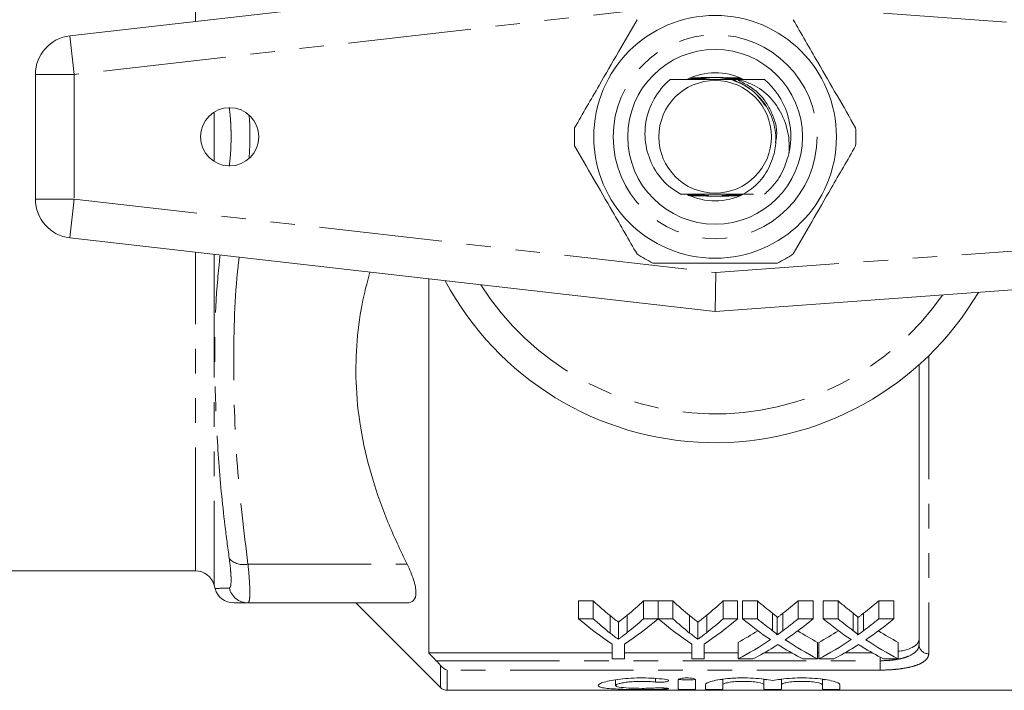
# Model space of a CAD drawing. Units: millimetres. Extents: x 137 to 270, y 82 to 275.
# Drawn here: x 167 to 218, y 82 to 117 of the extents above; entities that cross this region are included whole.
import ezdxf

# ---------------------------------------------------------------- set-up
doc = ezdxf.new("R2010")
doc.units = ezdxf.units.MM
doc.linetypes.add('PHANTOM', pattern=[12.7, 6.35, -1.27, 1.27, -1.27, 1.27, -1.27])

msp = doc.modelspace()

# ---------------------------------------------------------------- linework, layer by layer
at = {"color": 8, "linetype": 'PHANTOM', "lineweight": 0}
for p, q in [((176.467, 116.631), (176.467, 133.04)), ((203.276, 117.682), (170.234, 113.906)), ((256.234, 113.83), (203.276, 117.682)), ((170.007, 115.893), (170.234, 113.906)), ((168.234, 113.906), (170.234, 113.906)), ((170.234, 113.906), (170.234, 107.474)), ((177.433, 111.958), (177.433, 109.422)), ((203.276, 103.698), (256.234, 107.55)), ((168.234, 107.474), (170.234, 107.474)), ((170.007, 105.487), (170.234, 107.474)), ((170.234, 107.474), (203.276, 103.698)), ((176.467, 88.34), (176.467, 104.749)), ((177.433, 104.639), (177.433, 87.599)), ((214.234, 99.418), (214.234, 84.07)), ((179.177, 88.69), (187.368, 88.69)), ((197.827, 85.139), (197.827, 86.036)), ((198.71, 85.164), (198.71, 86.062)), ((201.923, 85.139), (201.923, 86.036)), ((202.806, 85.164), (202.806, 86.062)), ((206.196, 85.258), (206.196, 86.159)), ((206.724, 85.257), (206.724, 86.159)), ((210.35, 85.258), (210.35, 86.159)), ((210.878, 85.257), (210.878, 86.159)), ((188.872, 83.713), (211.734, 83.713)), ((211.734, 83.713), (211.734, 83.894)), ((211.734, 83.231), (211.734, 83.713)), ((189.088, 82.336), (189.088, 83.47)), ((189.441, 83.231), (189.441, 82.19)), ((211.734, 83.231), (189.441, 83.231)), ((200.163, 82.799), (200.163, 82.615)), ((200.632, 82.309), (200.632, 82.249))]:
    msp.add_line(p, q, dxfattribs=at)
at = {"color": 7, "linetype": 'Continuous', "lineweight": 15}
for p, q in [((170.007, 115.893), (203.234, 119.69)), ((168.234, 107.474), (168.234, 113.906)), ((201.922, 113.651), (202.131, 113.652)), ((202.141, 113.656), (201.931, 113.656)), ((201.951, 113.666), (202.171, 113.667)), ((202.181, 113.67), (201.959, 113.67)), ((201.979, 113.681), (202.213, 113.681)), ((202.223, 113.685), (201.988, 113.685)), ((202.008, 113.695), (202.257, 113.696)), ((202.268, 113.699), (202.016, 113.7)), ((202.036, 113.71), (202.303, 113.71)), ((202.314, 113.714), (202.045, 113.714)), ((202.064, 113.724), (202.352, 113.725)), ((202.364, 113.729), (202.073, 113.729)), ((203.642, 113.74), (202.5, 113.74)), ((204.51, 113.731), (204.1, 113.73)), ((204.113, 113.726), (204.525, 113.726)), ((204.539, 113.716), (204.15, 113.715)), ((204.162, 113.712), (204.547, 113.711)), ((204.561, 113.702), (204.197, 113.701)), ((204.208, 113.697), (204.568, 113.697)), ((204.582, 113.687), (204.241, 113.686)), ((204.252, 113.683), (204.589, 113.682)), ((204.603, 113.673), (204.283, 113.672)), ((204.293, 113.668), (204.61, 113.668)), ((204.625, 113.658), (204.324, 113.657)), ((204.334, 113.654), (204.632, 113.653)), ((204.438, 113.643), (204.363, 113.643)), ((205.774, 113.65), (205.773, 113.651)), ((201.795, 107.729), (202.125, 107.73)), ((202.155, 107.719), (201.83, 107.72)), ((202.284, 107.675), (201.832, 107.676)), ((201.848, 107.715), (202.165, 107.716)), ((202.196, 107.705), (201.884, 107.705)), ((201.902, 107.7), (202.206, 107.701)), ((202.239, 107.69), (201.938, 107.69)), ((201.956, 107.686), (202.25, 107.686)), ((201.974, 107.64), (202.064, 107.64)), ((202.009, 107.671), (202.295, 107.672)), ((202.331, 107.661), (202.046, 107.661)), ((202.063, 107.657), (202.343, 107.657)), ((202.782, 107.64), (203.944, 107.64)), ((204.13, 107.659), (204.464, 107.658)), ((204.472, 107.663), (204.142, 107.662)), ((204.178, 107.673), (204.489, 107.673)), ((204.497, 107.678), (204.189, 107.677)), ((204.224, 107.688), (204.513, 107.688)), ((204.521, 107.692), (204.234, 107.691)), ((204.267, 107.703), (204.538, 107.702)), ((204.546, 107.707), (204.277, 107.706)), ((204.308, 107.717), (204.562, 107.717)), ((204.57, 107.721), (204.318, 107.721)), ((204.685, 107.736), (204.357, 107.735)), ((203.234, 101.69), (170.007, 105.487)), ((256.379, 105.555), (203.234, 101.69)), ((203.276, 103.698), (203.234, 101.69)), ((188.484, 103.376), (188.484, 84.118)), ((213.734, 84.537), (213.734, 98.951)), ((165.734, 88.34), (176.467, 88.34)), ((177.433, 87.599), (177.481, 87.421)), ((196.203, 86.796), (196.954, 86.796)), ((196.203, 85.872), (196.203, 86.796)), ((196.954, 85.872), (196.954, 86.796)), ((199.548, 86.796), (200.299, 86.796)), ((199.548, 85.872), (199.548, 86.796)), ((200.299, 85.872), (200.299, 86.796)), ((200.309, 86.796), (201.05, 86.796)), ((200.309, 85.872), (200.309, 86.796)), ((201.05, 85.872), (201.05, 86.796)), ((203.644, 86.796), (204.395, 86.796)), ((203.644, 85.872), (203.644, 86.796)), ((204.395, 85.872), (204.395, 86.796)), ((204.647, 86.796), (205.411, 86.796)), ((204.647, 85.872), (204.647, 86.796)), ((205.411, 85.872), (205.411, 86.796)), ((207.506, 86.796), (208.281, 86.796)), ((207.506, 85.872), (207.506, 86.796)), ((208.281, 85.872), (208.281, 86.796)), ((208.801, 86.796), (209.565, 86.796)), ((208.801, 85.872), (208.801, 86.796)), ((209.565, 85.872), (209.565, 86.796)), ((211.66, 86.796), (212.435, 86.796)), ((211.66, 85.872), (211.66, 86.796)), ((212.435, 85.872), (212.435, 86.796)), ((179.177, 86.69), (187.368, 86.69)), ((184.734, 86.69), (189.088, 82.336)), ((196.954, 85.872), (196.203, 85.872)), ((198.252, 84.815), (198.252, 85.701)), ((200.299, 85.872), (199.548, 85.872)), ((201.05, 85.872), (200.309, 85.872)), ((202.348, 84.815), (202.348, 85.701)), ((204.395, 85.872), (203.644, 85.872)), ((205.411, 85.872), (204.647, 85.872)), ((206.43, 85.043), (206.43, 85.937)), ((208.281, 85.872), (207.506, 85.872)), ((209.565, 85.872), (208.801, 85.872)), ((210.584, 85.043), (210.584, 85.937)), ((212.435, 85.872), (211.66, 85.872)), ((197.934, 84.567), (197.934, 83.807)), ((198.568, 83.807), (198.568, 84.567)), ((202.03, 84.567), (202.03, 83.807)), ((202.665, 83.807), (202.665, 84.567)), ((204.416, 83.807), (204.416, 84.658)), ((208.512, 83.807), (208.512, 84.658)), ((208.57, 83.807), (208.57, 84.658)), ((212.666, 83.807), (212.666, 84.658)), ((188.484, 84.118), (197.934, 84.118)), ((197.934, 83.807), (198.568, 83.807)), ((198.568, 84.118), (202.03, 84.118)), ((202.03, 83.807), (202.665, 83.807)), ((202.665, 84.118), (204.416, 84.118)), ((204.416, 83.807), (205.19, 83.807)), ((205.761, 84.118), (207.175, 84.118)), ((207.747, 83.807), (208.512, 83.807)), ((208.512, 84.118), (208.57, 84.118)), ((208.57, 83.807), (209.344, 83.807)), ((209.915, 84.118), (211.329, 84.118)), ((211.901, 83.807), (212.666, 83.807)), ((198.11, 82.729), (198.11, 82.438)), ((201.332, 82.736), (201.332, 82.257)), ((202.232, 82.257), (202.232, 82.736)), ((203.632, 82.758), (203.632, 82.478)), ((205.745, 82.762), (205.745, 82.478)), ((206.645, 82.758), (206.645, 82.478)), ((208.758, 82.762), (208.758, 82.478)), ((189.441, 82.19), (224.584, 82.19)), ((202.732, 82.478), (202.732, 82.257)), ((203.632, 82.257), (203.632, 82.478)), ((205.745, 82.478), (205.745, 82.257)), ((206.645, 82.257), (206.645, 82.478)), ((208.758, 82.478), (208.758, 82.257)), ((209.658, 82.257), (209.658, 82.478))]:
    msp.add_line(p, q, dxfattribs=at)
for centre, radius in [((203.234, 110.69), 6.25), ((203.234, 110.69), 4.5), ((203.234, 110.69), 2.9), ((178.234, 110.69), 1.5)]:
    msp.add_circle(centre, radius, dxfattribs=at)
at = {"color": 8, "linetype": 'PHANTOM', "lineweight": 0}
msp.add_circle((203.234, 110.69), 5.25, dxfattribs=at)
at = {"color": 7, "linetype": 'Continuous', "lineweight": 15}
for centre, radius, start, end in [((170.234, 113.906), 2, 96.5198, 180), ((203.234, 110.69), 3.3, 90, 116.2483), ((203.234, 110.69), 3.3, 64.86, 90), ((203.234, 110.69), 3.9, 346.8995, 49.3676), ((203.234, 110.69), 7.25, 176.2916, 183.7084), ((203.234, 110.69), 7.25, 356.2916, 3.7084), ((203.234, 110.69), 3.3, 244.0845, 296.2483), ((170.234, 107.474), 2, 180, 263.4802), ((203.234, 110.69), 7.25, 236.2916, 243.7084), ((203.234, 110.69), 7.25, 296.2916, 303.7084), ((203.234, 110.69), 15.75, 208.0725, 329.4148), ((176.467, 87.34), 1, 15, 90), ((178.444, 87.69), 1, 195.3754, 270), ((189.441, 82.69), 0.5, 225, 270)]:
    msp.add_arc(centre, radius, start, end, dxfattribs=at)
at = {"color": 8, "linetype": 'PHANTOM', "lineweight": 0}
for centre, radius, start, end in [((203.234, 110.69), 14.268, 212.2886, 325.1732), ((178.935, 89.654), 0.994, 223.1869, 284.0686), ((179.179, 87.684), 0.994, 193.1177, 269.856), ((214.218, 84.554), 0.484, 182.0196, 271.8864)]:
    msp.add_arc(centre, radius, start, end, dxfattribs=at)
at = {"color": 7, "linetype": 'Continuous', "lineweight": 15}
for centre, major_axis, ratio, start_param, end_param in [((205.906, 110.69), (0, 27.75), 0.634338, 2.60809, 2.664745), ((190.614, 110.69), (0, 27.75), 0.633084, 3.620525, 3.675095), ((210.002, 110.69), (0, 27.75), 0.634338, 2.60809, 2.664745), ((194.71, 110.69), (0, 27.75), 0.633084, 3.620525, 3.675095), ((215.136, 110.69), (0, 27.75), 0.689082, 2.60809, 2.655142), ((197.823, 110.69), (0, 27.75), 0.686166, 3.628007, 3.675095), ((219.29, 110.69), (0, 27.75), 0.689082, 2.60809, 2.655142), ((201.977, 110.69), (0, 27.75), 0.686166, 3.628007, 3.675095), ((205.621, 110.69), (0, 28.55), 0.667362, 2.624561, 2.726294), ((205.906, 110.69), (0, 28.55), 0.634338, 2.624561, 2.679168), ((190.881, 110.69), (0, 28.55), 0.667362, 3.556891, 3.658624), ((190.614, 110.69), (0, 28.55), 0.633084, 3.606029, 3.658624), ((209.673, 110.69), (0, 28.55), 0.663506, 2.624561, 2.726294), ((210.002, 110.69), (0, 28.55), 0.634338, 2.624561, 2.679168), ((194.977, 110.69), (0, 28.55), 0.667362, 3.556891, 3.658624), ((194.71, 110.69), (0, 28.55), 0.633084, 3.606029, 3.658624), ((214.371, 110.69), (0, 28.55), 0.689072, 2.624561, 2.706503), ((215.136, 110.69), (0, 28.55), 0.689082, 2.624561, 2.669903), ((197.823, 110.69), (0, 28.55), 0.686166, 3.613247, 3.658624), ((198.591, 110.69), (0, 28.55), 0.68669, 3.576404, 3.658624), ((218.525, 110.69), (0, 28.55), 0.689072, 2.624561, 2.706503), ((219.29, 110.69), (0, 28.55), 0.689082, 2.624561, 2.669903), ((201.977, 110.69), (0, 28.55), 0.686166, 3.613247, 3.658624), ((202.745, 110.69), (0, 28.55), 0.68669, 3.576404, 3.658624), ((197.813, 110.69), (0, 27.75), 0.686895, 3.495313, 3.552963), ((215.135, 110.69), (0, 27.75), 0.688947, 2.7304, 2.787873), ((201.967, 110.69), (0, 27.75), 0.686895, 3.495313, 3.552963), ((219.288, 110.69), (0, 27.75), 0.688947, 2.7304, 2.787873), ((197.813, 110.69), (0, 28.55), 0.686895, 3.484985, 3.576682), ((215.135, 110.69), (0, 28.55), 0.688947, 2.706781, 2.7982), ((201.967, 110.69), (0, 28.55), 0.686895, 3.484985, 3.576682), ((219.288, 110.69), (0, 28.55), 0.688947, 2.706781, 2.7982), ((198.583, 110.69), (0, 28.55), 0.687427, 3.484985, 3.543232), ((214.368, 110.69), (0, 28.55), 0.688776, 2.738375, 2.7982), ((202.737, 110.69), (0, 28.55), 0.687427, 3.484985, 3.543232), ((218.521, 110.69), (0, 28.55), 0.688776, 2.738375, 2.7982)]:
    msp.add_ellipse(centre, major_axis=major_axis, ratio=ratio, start_param=start_param, end_param=end_param, dxfattribs=at)
for points, knots in [([(199.211, 116.721), (198.894, 116.171), (198.251, 115.059), (197.377, 113.545), (196.623, 112.239), (196.208, 111.52), (196, 111.159)], [0, 0, 0, 0, 0.2997735, 0.6065688, 0.8023383, 1, 1, 1, 1]), ([(210.469, 111.159), (210.152, 111.709), (209.51, 112.821), (208.636, 114.335), (207.881, 115.641), (207.466, 116.36), (207.258, 116.721)], [0, 0, 0, 0, 0.299773, 0.606569, 0.802338, 1, 1, 1, 1]), ([(200.929, 113.648), (200.922, 113.642), (200.593, 113.36), (200.036, 112.686), (199.604, 111.485), (199.606, 110.228), (200.02, 109.066), (200.693, 108.213), (201.249, 107.866), (201.46, 107.735)], [0, 0, 0, 0, 0.004368, 0.186637, 0.369112, 0.544063, 0.7184, 0.892912, 1, 1, 1, 1]), ([(200.929, 113.648), (200.962, 113.648), (201.102, 113.649), (201.244, 113.649), (201.352, 113.65)], [0, 0, 0, 0, 0.2332227, 1, 1, 1, 1]), ([(200.929, 113.648), (201.144, 113.647), (201.577, 113.645), (202.373, 113.641), (203.263, 113.64), (203.876, 113.641), (204.138, 113.642)], [0, 0, 0, 0, 0.221131, 0.445269, 0.762884, 1, 1, 1, 1]), ([(202.131, 113.652), (202.189, 113.652), (202.307, 113.652), (202.436, 113.653), (202.5, 113.654), (202.514, 113.654), (202.517, 113.654), (202.511, 113.654), (202.495, 113.655), (202.438, 113.655), (202.316, 113.655), (202.205, 113.655), (202.141, 113.656)], [0, 0, 0, 0, 0.208245, 0.417404, 0.477003, 0.499456, 0.522129, 0.54213, 0.568409, 0.616944, 0.778698, 1, 1, 1, 1]), ([(202.171, 113.667), (202.254, 113.667), (202.363, 113.667), (202.487, 113.668), (202.542, 113.668), (202.571, 113.668), (202.579, 113.669), (202.579, 113.669), (202.571, 113.669), (202.548, 113.669), (202.455, 113.67), (202.325, 113.67), (202.215, 113.67), (202.181, 113.67)], [0, 0, 0, 0, 0.280943, 0.367055, 0.450196, 0.492035, 0.510171, 0.528448, 0.5448, 0.571645, 0.640216, 0.887051, 1, 1, 1, 1]), ([(202.213, 113.681), (202.35, 113.682), (202.505, 113.682), (202.632, 113.683), (202.647, 113.683), (202.65, 113.683), (202.646, 113.684), (202.634, 113.684), (202.589, 113.684), (202.45, 113.685), (202.318, 113.685), (202.223, 113.685)], [0, 0, 0, 0, 0.428454, 0.481961, 0.499809, 0.517858, 0.533248, 0.552186, 0.586916, 0.70616, 1, 1, 1, 1]), ([(202.257, 113.696), (202.392, 113.696), (202.541, 113.697), (202.684, 113.697), (202.711, 113.698), (202.725, 113.698), (202.73, 113.698), (202.73, 113.698), (202.724, 113.698), (202.705, 113.698), (202.62, 113.699), (202.469, 113.699), (202.333, 113.699), (202.268, 113.699)], [0, 0, 0, 0, 0.399517, 0.440314, 0.482316, 0.497473, 0.512778, 0.524007, 0.535207, 0.554056, 0.604727, 0.809348, 1, 1, 1, 1]), ([(202.303, 113.71), (202.437, 113.711), (202.591, 113.711), (202.745, 113.712), (202.784, 113.712), (202.808, 113.712), (202.821, 113.712), (202.827, 113.713), (202.827, 113.713), (202.823, 113.713), (202.811, 113.713), (202.756, 113.713), (202.588, 113.714), (202.428, 113.714), (202.314, 113.714)], [0, 0, 0, 0, 0.366136, 0.420792, 0.453807, 0.486538, 0.498803, 0.511186, 0.519557, 0.527923, 0.540633, 0.572295, 0.696154, 1, 1, 1, 1]), ([(202.352, 113.725), (202.485, 113.725), (202.663, 113.726), (202.846, 113.727), (202.906, 113.727), (202.93, 113.727), (202.945, 113.727), (202.954, 113.727), (202.957, 113.727), (202.956, 113.727), (202.954, 113.727), (202.944, 113.728), (202.897, 113.728), (202.702, 113.728), (202.513, 113.728), (202.364, 113.729)], [0, 0, 0, 0, 0.323269, 0.432038, 0.460705, 0.479464, 0.498293, 0.505398, 0.512573, 0.517589, 0.522596, 0.530725, 0.552493, 0.647632, 1, 1, 1, 1]), ([(204.1, 113.73), (203.967, 113.73), (203.793, 113.729), (203.615, 113.728), (203.559, 113.728), (203.535, 113.728), (203.52, 113.728), (203.511, 113.728), (203.508, 113.728), (203.508, 113.728), (203.511, 113.728), (203.52, 113.727), (203.566, 113.727), (203.765, 113.727), (203.959, 113.727), (204.113, 113.726)], [0, 0, 0, 0, 0.32348, 0.420851, 0.449971, 0.468902, 0.487856, 0.495006, 0.502226, 0.507249, 0.512263, 0.520341, 0.541833, 0.635246, 1, 1, 1, 1]), ([(204.15, 113.715), (204.016, 113.715), (203.864, 113.715), (203.712, 113.714), (203.676, 113.714), (203.654, 113.714), (203.642, 113.713), (203.637, 113.713), (203.638, 113.713), (203.642, 113.713), (203.657, 113.713), (203.725, 113.713), (203.897, 113.712), (204.058, 113.712), (204.162, 113.712)], [0, 0, 0, 0, 0.366424, 0.416115, 0.447007, 0.478446, 0.489938, 0.501541, 0.509881, 0.518202, 0.531921, 0.568681, 0.7234, 1, 1, 1, 1]), ([(204.197, 113.701), (204.061, 113.7), (203.912, 113.7), (203.773, 113.699), (203.75, 113.699), (203.737, 113.699), (203.734, 113.699), (203.736, 113.699), (203.746, 113.698), (203.782, 113.698), (203.935, 113.698), (204.087, 113.697), (204.208, 113.697)], [0, 0, 0, 0, 0.400141, 0.436999, 0.475624, 0.489874, 0.504269, 0.517172, 0.531901, 0.558231, 0.647473, 1, 1, 1, 1]), ([(204.241, 113.686), (204.136, 113.686), (204.012, 113.686), (203.883, 113.685), (203.845, 113.685), (203.824, 113.684), (203.816, 113.684), (203.815, 113.684), (203.819, 113.684), (203.833, 113.684), (203.885, 113.683), (204.027, 113.683), (204.161, 113.683), (204.252, 113.683)], [0, 0, 0, 0, 0.334332, 0.394505, 0.454167, 0.474773, 0.495556, 0.509654, 0.523763, 0.543669, 0.581562, 0.717989, 1, 1, 1, 1]), ([(204.283, 113.672), (204.211, 113.672), (204.109, 113.671), (203.987, 113.671), (203.927, 113.67), (203.896, 113.67), (203.887, 113.67), (203.885, 113.67), (203.889, 113.669), (203.904, 113.669), (203.956, 113.669), (204.089, 113.668), (204.213, 113.668), (204.293, 113.668)], [0, 0, 0, 0, 0.243968, 0.342825, 0.442168, 0.470284, 0.492813, 0.509581, 0.526377, 0.549177, 0.591347, 0.735194, 1, 1, 1, 1]), ([(204.324, 113.657), (204.275, 113.657), (204.189, 113.657), (204.07, 113.656), (203.991, 113.656), (203.956, 113.655), (203.948, 113.655), (203.949, 113.655), (203.957, 113.655), (203.983, 113.655), (204.037, 113.654), (204.088, 113.654), (204.116, 113.654)], [0, 0, 0, 0, 0.229564, 0.41133, 0.594448, 0.631934, 0.669857, 0.695193, 0.720466, 0.762196, 0.868359, 1, 1, 1, 1]), ([(204.094, 113.616), (204.302, 113.54), (204.7, 113.395), (205.328, 112.965), (205.645, 112.535), (205.841, 112.269)], [0, 0, 0, 0, 0.294102, 0.563805, 1, 1, 1, 1]), ([(204.363, 113.643), (204.293, 113.642), (204.216, 113.642), (204.145, 113.642), (204.138, 113.642)], [0, 0, 0, 0, 0.906315, 1, 1, 1, 1]), ([(206.272, 109.817), (206.298, 109.952), (206.393, 110.442), (206.326, 111.321), (205.912, 112.296), (205.291, 112.993), (204.704, 113.384), (204.329, 113.555), (204.17, 113.626), (204.141, 113.64), (204.138, 113.642)], [0, 0, 0, 0, 0.0863, 0.313342, 0.540334, 0.739348, 0.890146, 0.979731, 0.997805, 1, 1, 1, 1]), ([(204.438, 113.643), (204.669, 113.644), (205.133, 113.646), (205.559, 113.648), (205.774, 113.65)], [0, 0, 0, 0, 0.496656, 1, 1, 1, 1]), ([(204.438, 113.643), (204.728, 113.551), (205.367, 113.347), (206.182, 112.666), (206.796, 111.69), (207.071, 110.691), (207.043, 110.042), (207.033, 109.806)], [0, 0, 0, 0, 0.180402, 0.398012, 0.614955, 0.859627, 1, 1, 1, 1]), ([(196, 110.221), (196.317, 109.671), (196.959, 108.559), (197.833, 107.045), (198.587, 105.739), (199.002, 105.02), (199.211, 104.659)], [0, 0, 0, 0, 0.299773, 0.606569, 0.802338, 1, 1, 1, 1]), ([(207.258, 104.659), (207.575, 105.209), (208.217, 106.321), (209.091, 107.835), (209.846, 109.141), (210.261, 109.86), (210.469, 110.221)], [0, 0, 0, 0, 0.2997735, 0.6065688, 0.8023383, 1, 1, 1, 1]), ([(204.685, 107.736), (204.828, 107.825), (205.284, 108.107), (205.914, 108.785), (206.154, 109.476), (206.272, 109.817)], [0, 0, 0, 0, 0.188727, 0.599361, 1, 1, 1, 1]), ([(207.033, 109.806), (206.926, 109.47), (206.712, 108.798), (206.209, 108.126), (205.861, 107.81), (205.772, 107.729)], [0, 0, 0, 0, 0.4277, 0.853306, 1, 1, 1, 1]), ([(204.685, 107.736), (204.52, 107.737), (204.023, 107.739), (203.117, 107.74), (202.183, 107.738), (201.661, 107.736), (201.46, 107.735)], [0, 0, 0, 0, 0.159765, 0.480192, 0.801025, 1, 1, 1, 1]), ([(202.116, 107.734), (201.938, 107.734), (201.718, 107.734), (201.501, 107.735), (201.46, 107.735)], [0, 0, 0, 0, 0.811329, 1, 1, 1, 1]), ([(202.125, 107.73), (202.191, 107.73), (202.284, 107.731), (202.396, 107.731), (202.454, 107.731), (202.485, 107.732), (202.491, 107.732), (202.489, 107.732), (202.477, 107.733), (202.438, 107.733), (202.317, 107.733), (202.2, 107.734), (202.116, 107.734)], [0, 0, 0, 0, 0.239587, 0.335854, 0.432334, 0.48096, 0.502481, 0.524125, 0.548468, 0.588471, 0.705075, 1, 1, 1, 1]), ([(202.165, 107.716), (202.224, 107.716), (202.342, 107.716), (202.473, 107.717), (202.537, 107.717), (202.55, 107.717), (202.552, 107.718), (202.546, 107.718), (202.528, 107.718), (202.466, 107.718), (202.337, 107.719), (202.22, 107.719), (202.155, 107.719)], [0, 0, 0, 0, 0.205552, 0.412027, 0.46996, 0.49084, 0.511927, 0.530195, 0.556046, 0.605603, 0.779578, 1, 1, 1, 1]), ([(202.206, 107.701), (202.293, 107.701), (202.405, 107.702), (202.53, 107.702), (202.581, 107.702), (202.609, 107.703), (202.618, 107.703), (202.617, 107.703), (202.611, 107.703), (202.59, 107.704), (202.504, 107.704), (202.366, 107.704), (202.246, 107.705), (202.196, 107.705)], [0, 0, 0, 0, 0.286705, 0.366143, 0.442283, 0.480577, 0.497485, 0.514532, 0.529716, 0.554043, 0.615548, 0.840269, 1, 1, 1, 1]), ([(202.25, 107.686), (202.386, 107.687), (202.54, 107.687), (202.671, 107.688), (202.688, 107.688), (202.693, 107.688), (202.692, 107.689), (202.686, 107.689), (202.664, 107.689), (202.569, 107.689), (202.421, 107.69), (202.291, 107.69), (202.239, 107.69)], [0, 0, 0, 0, 0.415018, 0.466806, 0.483965, 0.501301, 0.513924, 0.526508, 0.548166, 0.607186, 0.843503, 1, 1, 1, 1]), ([(202.295, 107.672), (202.43, 107.672), (202.58, 107.673), (202.727, 107.673), (202.756, 107.674), (202.773, 107.674), (202.779, 107.674), (202.78, 107.674), (202.777, 107.674), (202.766, 107.674), (202.724, 107.675), (202.563, 107.675), (202.405, 107.675), (202.284, 107.675)], [0, 0, 0, 0, 0.384027, 0.426191, 0.467005, 0.482311, 0.497757, 0.507723, 0.517698, 0.531754, 0.558759, 0.660336, 1, 1, 1, 1]), ([(202.343, 107.657), (202.477, 107.658), (202.635, 107.658), (202.803, 107.659), (202.851, 107.659), (202.878, 107.659), (202.887, 107.659), (202.89, 107.66), (202.889, 107.66), (202.885, 107.66), (202.869, 107.66), (202.792, 107.66), (202.608, 107.661), (202.437, 107.661), (202.331, 107.661)], [0, 0, 0, 0, 0.346705, 0.409905, 0.460361, 0.485695, 0.494521, 0.503437, 0.510218, 0.516972, 0.52935, 0.565851, 0.731162, 1, 1, 1, 1]), ([(204.142, 107.662), (204.008, 107.662), (203.847, 107.661), (203.67, 107.661), (203.614, 107.66), (203.588, 107.66), (203.583, 107.66), (203.583, 107.66), (203.586, 107.66), (203.598, 107.66), (203.648, 107.659), (203.828, 107.659), (204, 107.659), (204.13, 107.659)], [0, 0, 0, 0, 0.346545, 0.416503, 0.486803, 0.502793, 0.510595, 0.518472, 0.52531, 0.535802, 0.562583, 0.671718, 1, 1, 1, 1]), ([(204.189, 107.677), (204.055, 107.677), (203.904, 107.676), (203.754, 107.675), (203.722, 107.675), (203.703, 107.675), (203.694, 107.675), (203.692, 107.675), (203.695, 107.675), (203.706, 107.674), (203.743, 107.674), (203.901, 107.674), (204.056, 107.673), (204.178, 107.673)], [0, 0, 0, 0, 0.383673, 0.430092, 0.472752, 0.490307, 0.508044, 0.51809, 0.528157, 0.541658, 0.566825, 0.657638, 1, 1, 1, 1]), ([(204.234, 107.691), (204.098, 107.691), (203.945, 107.691), (203.811, 107.69), (203.79, 107.69), (203.781, 107.689), (203.78, 107.689), (203.784, 107.689), (203.797, 107.689), (203.846, 107.689), (203.99, 107.688), (204.127, 107.688), (204.224, 107.688)], [0, 0, 0, 0, 0.414372, 0.465981, 0.486619, 0.507464, 0.520246, 0.533041, 0.550991, 0.585162, 0.709293, 1, 1, 1, 1]), ([(204.277, 107.706), (204.179, 107.706), (204.059, 107.705), (203.931, 107.705), (203.89, 107.705), (203.866, 107.704), (203.857, 107.704), (203.855, 107.704), (203.859, 107.704), (203.873, 107.704), (203.923, 107.703), (204.057, 107.703), (204.183, 107.703), (204.267, 107.703)], [0, 0, 0, 0, 0.3230734, 0.3918008, 0.4594355, 0.4823599, 0.505473, 0.520953, 0.536459, 0.5574725, 0.5963862, 0.7303765, 1, 1, 1, 1]), ([(204.318, 107.721), (204.248, 107.721), (204.148, 107.72), (204.026, 107.72), (203.964, 107.719), (203.933, 107.719), (203.923, 107.719), (203.922, 107.719), (203.926, 107.718), (203.942, 107.718), (203.996, 107.718), (204.122, 107.717), (204.237, 107.717), (204.308, 107.717)], [0, 0, 0, 0, 0.242749, 0.346031, 0.449818, 0.480432, 0.50427, 0.522262, 0.540282, 0.564754, 0.60988, 0.761543, 1, 1, 1, 1]), ([(204.357, 107.735), (204.308, 107.735), (204.222, 107.735), (204.104, 107.734), (204.027, 107.734), (203.992, 107.734), (203.983, 107.733), (203.982, 107.733), (203.988, 107.733), (204.007, 107.733), (204.072, 107.732), (204.191, 107.732), (204.296, 107.732), (204.348, 107.732)], [0, 0, 0, 0, 0.177153, 0.312368, 0.448488, 0.479768, 0.505737, 0.525906, 0.546079, 0.57518, 0.630336, 0.817175, 1, 1, 1, 1]), ([(204.348, 107.732), (204.526, 107.732), (204.817, 107.731), (205.102, 107.73), (205.212, 107.73)], [0, 0, 0, 0, 0.613067, 1, 1, 1, 1]), ([(200.023, 104.19), (200.169, 104.19), (200.929, 104.19), (202.347, 104.19), (204.375, 104.19), (205.728, 104.19), (206.446, 104.19)], [0, 0, 0, 0, 0.0695133, 0.3618805, 0.6614048, 1, 1, 1, 1]), ([(187.368, 88.69), (187.028, 89.404), (186.348, 90.832), (185.553, 93.074), (184.987, 95.39), (184.712, 97.695), (184.74, 99.93), (184.975, 101.924), (185.306, 103.173), (185.451, 103.722)], [0, 0, 0, 0, 0.150347, 0.300641, 0.455741, 0.610783, 0.750583, 0.890399, 1, 1, 1, 1]), ([(187.368, 86.69), (187.512, 86.69), (187.626, 86.731), (187.787, 86.91), (187.828, 87.044), (187.828, 87.315), (187.818, 87.416), (187.777, 87.634), (187.747, 87.751), (187.627, 88.128), (187.512, 88.402), (187.368, 88.69)], [0, 0, 0, 0, 0.25, 0.25, 0.5, 0.5, 0.625, 0.625, 0.75, 0.75, 1, 1, 1, 1]), ([(179.177, 86.69), (178.947, 86.69), (178.763, 86.69), (178.512, 86.69), (178.446, 86.69), (178.444, 86.69)], [0, 0, 0, 0, 0.5, 0.5, 1, 1, 1, 1]), ([(197.827, 86.036), (197.897, 85.978), (197.968, 85.922), (198.039, 85.866), (198.074, 85.838), (198.11, 85.81), (198.146, 85.783), (198.181, 85.755), (198.217, 85.728), (198.252, 85.701)], [0, 0, 0, 0, 0.0004305625, 0.0004305625, 0.0004305625, 0.0006458683, 0.0006458683, 0.0006458683, 0.0008611819, 0.0008611819, 0.0008611819, 0.0008611819]), ([(198.252, 85.701), (198.291, 85.73), (198.329, 85.759), (198.367, 85.789), (198.425, 85.834), (198.482, 85.879), (198.539, 85.924), (198.596, 85.97), (198.653, 86.016), (198.71, 86.062)], [0, 0, 0, 0, 0.0002318556, 0.0002318556, 0.0002318556, 0.0005796782, 0.0005796782, 0.0005796782, 0.0009275377, 0.0009275377, 0.0009275377, 0.0009275377]), ([(201.923, 86.036), (201.993, 85.978), (202.064, 85.922), (202.135, 85.866), (202.171, 85.838), (202.206, 85.81), (202.242, 85.783), (202.277, 85.755), (202.313, 85.728), (202.348, 85.701)], [0, 0, 0, 0, 0.0004305625, 0.0004305625, 0.0004305625, 0.0006458683, 0.0006458683, 0.0006458683, 0.0008611819, 0.0008611819, 0.0008611819, 0.0008611819]), ([(202.348, 85.701), (202.387, 85.73), (202.425, 85.759), (202.464, 85.789), (202.521, 85.834), (202.578, 85.879), (202.635, 85.924), (202.693, 85.97), (202.749, 86.016), (202.806, 86.062)], [0, 0, 0, 0, 0.0002318556, 0.0002318556, 0.0002318556, 0.0005796782, 0.0005796782, 0.0005796782, 0.0009275377, 0.0009275377, 0.0009275377, 0.0009275377]), ([(206.196, 86.159), (206.243, 86.123), (206.289, 86.087), (206.353, 86.032), (206.374, 86.014), (206.411, 85.977), (206.43, 85.958), (206.43, 85.937)], [0, 0, 0, 0, 0.5, 0.5, 0.75, 0.75, 1, 1, 1, 1]), ([(206.43, 85.937), (206.455, 85.955), (206.479, 85.973), (206.504, 85.992), (206.54, 86.019), (206.577, 86.047), (206.614, 86.075), (206.65, 86.102), (206.687, 86.13), (206.724, 86.159)], [0, 0, 0, 0, 0.0001411614, 0.0001411614, 0.0001411614, 0.000352912, 0.000352912, 0.000352912, 0.0005646691, 0.0005646691, 0.0005646691, 0.0005646691]), ([(210.35, 86.159), (210.396, 86.123), (210.443, 86.087), (210.507, 86.032), (210.528, 86.014), (210.565, 85.977), (210.584, 85.958), (210.584, 85.937)], [0, 0, 0, 0, 0.5, 0.5, 0.75, 0.75, 1, 1, 1, 1]), ([(210.584, 85.937), (210.608, 85.955), (210.633, 85.973), (210.657, 85.992), (210.694, 86.019), (210.731, 86.047), (210.768, 86.075), (210.804, 86.102), (210.841, 86.13), (210.878, 86.159)], [0, 0, 0, 0, 0.0001411614, 0.0001411614, 0.0001411614, 0.000352912, 0.000352912, 0.000352912, 0.0005646691, 0.0005646691, 0.0005646691, 0.0005646691]), ([(206.43, 85.043), (206.43, 85.063), (206.412, 85.081), (206.375, 85.118), (206.353, 85.135), (206.289, 85.188), (206.243, 85.223), (206.196, 85.258)], [0, 0, 0, 0, 0.25, 0.25, 0.5, 0.5, 1, 1, 1, 1]), ([(206.724, 85.257), (206.675, 85.221), (206.626, 85.185), (206.577, 85.149), (206.553, 85.131), (206.528, 85.114), (206.504, 85.096), (206.479, 85.078), (206.455, 85.061), (206.43, 85.043)], [0, 0, 0, 0, 0.00028082, 0.00028082, 0.00028082, 0.0004212357, 0.0004212357, 0.0004212357, 0.0005616542, 0.0005616542, 0.0005616542, 0.0005616542]), ([(210.584, 85.043), (210.584, 85.063), (210.565, 85.081), (210.529, 85.118), (210.507, 85.135), (210.443, 85.188), (210.397, 85.223), (210.35, 85.258)], [0, 0, 0, 0, 0.25, 0.25, 0.5, 0.5, 1, 1, 1, 1]), ([(210.878, 85.257), (210.829, 85.221), (210.78, 85.185), (210.731, 85.149), (210.706, 85.131), (210.682, 85.114), (210.657, 85.096), (210.633, 85.078), (210.608, 85.061), (210.584, 85.043)], [0, 0, 0, 0, 0.00028082, 0.00028082, 0.00028082, 0.0004212357, 0.0004212357, 0.0004212357, 0.0005616542, 0.0005616542, 0.0005616542, 0.0005616542]), ([(198.252, 84.815), (198.217, 84.842), (198.181, 84.868), (198.146, 84.895), (198.11, 84.921), (198.075, 84.948), (198.039, 84.975), (197.968, 85.029), (197.897, 85.083), (197.827, 85.139)], [0, 0, 0, 0, 0.0002141692, 0.0002141692, 0.0002141692, 0.000428338, 0.000428338, 0.000428338, 0.0008567485, 0.0008567485, 0.0008567485, 0.0008567485]), ([(198.71, 85.164), (198.634, 85.104), (198.558, 85.045), (198.482, 84.987), (198.444, 84.958), (198.406, 84.929), (198.367, 84.901), (198.329, 84.872), (198.291, 84.844), (198.252, 84.815)], [0, 0, 0, 0, 0.0004613185, 0.0004613185, 0.0004613185, 0.0006920101, 0.0006920101, 0.0006920101, 0.0009227127, 0.0009227127, 0.0009227127, 0.0009227127]), ([(202.348, 84.815), (202.313, 84.842), (202.277, 84.868), (202.242, 84.895), (202.206, 84.921), (202.171, 84.948), (202.135, 84.975), (202.064, 85.029), (201.994, 85.083), (201.923, 85.139)], [0, 0, 0, 0, 0.0002141692, 0.0002141692, 0.0002141692, 0.000428338, 0.000428338, 0.000428338, 0.0008567485, 0.0008567485, 0.0008567485, 0.0008567485]), ([(202.806, 85.164), (202.73, 85.104), (202.654, 85.045), (202.578, 84.987), (202.54, 84.958), (202.502, 84.929), (202.464, 84.901), (202.425, 84.872), (202.387, 84.844), (202.348, 84.815)], [0, 0, 0, 0, 0.0004613185, 0.0004613185, 0.0004613185, 0.0006920101, 0.0006920101, 0.0006920101, 0.0009227127, 0.0009227127, 0.0009227127, 0.0009227127]), ([(212.666, 84.198), (212.761, 84.212), (213.053, 84.255), (213.413, 84.392), (213.689, 84.585), (213.72, 84.735), (213.734, 84.804)], [0, 0, 0, 0, 0.140495, 0.434567, 0.740589, 1, 1, 1, 1]), ([(206.255, 84.412), (206.273, 84.423), (206.29, 84.434), (206.308, 84.445), (206.325, 84.456), (206.343, 84.467), (206.361, 84.478), (206.396, 84.501), (206.432, 84.523), (206.467, 84.545)], [0, 0, 0, 0, 0.000099465, 0.000099465, 0.000099465, 0.0001989297, 0.0001989297, 0.0001989297, 0.0003978592, 0.0003978592, 0.0003978592, 0.0003978592]), ([(206.467, 84.545), (206.497, 84.526), (206.528, 84.506), (206.559, 84.487), (206.574, 84.477), (206.59, 84.468), (206.605, 84.458), (206.621, 84.449), (206.636, 84.439), (206.652, 84.43)], [0, 0, 0, 0, 0.0001726567, 0.0001726567, 0.0001726567, 0.0002589878, 0.0002589878, 0.0002589878, 0.0003453197, 0.0003453197, 0.0003453197, 0.0003453197]), ([(210.409, 84.412), (210.427, 84.423), (210.444, 84.434), (210.462, 84.445), (210.479, 84.456), (210.497, 84.467), (210.514, 84.478), (210.55, 84.501), (210.585, 84.523), (210.621, 84.545)], [0, 0, 0, 0, 0.000099465, 0.000099465, 0.000099465, 0.0001989297, 0.0001989297, 0.0001989297, 0.0003978592, 0.0003978592, 0.0003978592, 0.0003978592]), ([(210.621, 84.545), (210.651, 84.526), (210.682, 84.506), (210.713, 84.487), (210.728, 84.477), (210.744, 84.468), (210.759, 84.458), (210.775, 84.449), (210.79, 84.439), (210.806, 84.43)], [0, 0, 0, 0, 0.0001726567, 0.0001726567, 0.0001726567, 0.0002589878, 0.0002589878, 0.0002589878, 0.0003453197, 0.0003453197, 0.0003453197, 0.0003453197]), ([(200.632, 82.76), (200.461, 82.781), (200.28, 82.798), (199.898, 82.821), (199.697, 82.828), (199.301, 82.829), (199.098, 82.824), (198.714, 82.804), (198.527, 82.788), (198.181, 82.748), (198.023, 82.724), (197.739, 82.671), (197.619, 82.642), (197.419, 82.583), (197.342, 82.552), (197.238, 82.494), (197.211, 82.465), (197.209, 82.413), (197.234, 82.389), (197.337, 82.345), (197.412, 82.327), (197.612, 82.295), (197.735, 82.282), (198.016, 82.261), (198.179, 82.253), (198.524, 82.24), (198.712, 82.236), (199.098, 82.231), (199.295, 82.229), (199.698, 82.23), (199.894, 82.231), (200.277, 82.237), (200.462, 82.242), (200.632, 82.249)], [0, 0, 0, 0, 0.0625, 0.0625, 0.125, 0.125, 0.1875, 0.1875, 0.25, 0.25, 0.3125, 0.3125, 0.375, 0.375, 0.4375, 0.4375, 0.5, 0.5, 0.5625, 0.5625, 0.625, 0.625, 0.6875, 0.6875, 0.75, 0.75, 0.8125, 0.8125, 0.875, 0.875, 0.9375, 0.9375, 1, 1, 1, 1]), ([(200.163, 82.615), (200.264, 82.604), (200.391, 82.601), (200.62, 82.611), (200.722, 82.624), (200.844, 82.66), (200.862, 82.683), (200.807, 82.727), (200.733, 82.747), (200.632, 82.76)], [0, 0, 0, 0, 0.25, 0.25, 0.5, 0.5, 0.75, 0.75, 1, 1, 1, 1]), ([(202.232, 82.736), (202.232, 82.759), (202.184, 82.783), (202.019, 82.818), (201.9, 82.829), (201.663, 82.829), (201.546, 82.818), (201.378, 82.783), (201.332, 82.759), (201.332, 82.736)], [0, 0, 0, 0, 0.25, 0.25, 0.5, 0.5, 0.75, 0.75, 1, 1, 1, 1]), ([(202.232, 82.758), (202.232, 82.75), (202.183, 82.742), (202.017, 82.733), (201.899, 82.73), (201.664, 82.73), (201.547, 82.733), (201.379, 82.743), (201.332, 82.75), (201.332, 82.758)], [0, 0, 0, 0, 0.25, 0.25, 0.5, 0.5, 0.75, 0.75, 1, 1, 1, 1]), ([(206.195, 82.686), (206.067, 82.715), (205.919, 82.741), (205.581, 82.785), (205.398, 82.803), (205.01, 82.825), (204.808, 82.83), (204.507, 82.827), (204.406, 82.825), (204.209, 82.817), (204.113, 82.811), (203.831, 82.789), (203.652, 82.769), (203.337, 82.72), (203.197, 82.692), (202.971, 82.632), (202.881, 82.6), (202.762, 82.538), (202.732, 82.507), (202.732, 82.478)], [0, 0, 0, 0, 0.125, 0.125, 0.25, 0.25, 0.375, 0.375, 0.4375, 0.4375, 0.5, 0.5, 0.625, 0.625, 0.75, 0.75, 0.875, 0.875, 1, 1, 1, 1]), ([(203.632, 82.758), (203.626, 82.755), (203.615, 82.748), (203.557, 82.741), (203.501, 82.738), (203.485, 82.737)], [0, 0, 0, 0, 0.4127474, 0.8255179, 1, 1, 1, 1]), ([(205.892, 82.737), (205.886, 82.737), (205.839, 82.739), (205.783, 82.745), (205.747, 82.752), (205.745, 82.757), (205.745, 82.758)], [0, 0, 0, 0, 0.059054, 0.465094, 0.871795, 1, 1, 1, 1]), ([(209.658, 82.478), (209.658, 82.507), (209.627, 82.537), (209.508, 82.6), (209.42, 82.631), (209.193, 82.691), (209.053, 82.72), (208.738, 82.768), (208.56, 82.789), (208.185, 82.818), (207.984, 82.827), (207.584, 82.83), (207.38, 82.825), (206.994, 82.803), (206.808, 82.785), (206.473, 82.741), (206.321, 82.714), (206.195, 82.686)], [0, 0, 0, 0, 0.125, 0.125, 0.25, 0.25, 0.375, 0.375, 0.5, 0.5, 0.625, 0.625, 0.75, 0.75, 0.875, 0.875, 1, 1, 1, 1]), ([(206.645, 82.758), (206.639, 82.755), (206.629, 82.748), (206.57, 82.741), (206.514, 82.738), (206.498, 82.737)], [0, 0, 0, 0, 0.412747, 0.825518, 1, 1, 1, 1]), ([(208.903, 82.737), (208.898, 82.737), (208.851, 82.739), (208.796, 82.745), (208.76, 82.752), (208.758, 82.757), (208.758, 82.758)], [0, 0, 0, 0, 0.0525497, 0.4613969, 0.870909, 1, 1, 1, 1]), ([(200.163, 82.309), (200.06, 82.303), (199.951, 82.299), (199.721, 82.293), (199.601, 82.291), (199.244, 82.291), (199.003, 82.296), (198.586, 82.317), (198.412, 82.334), (198.173, 82.378), (198.109, 82.407), (198.111, 82.47), (198.174, 82.504), (198.354, 82.553), (198.428, 82.568), (198.596, 82.596), (198.693, 82.609), (198.9, 82.629), (199.012, 82.637), (199.244, 82.648), (199.362, 82.65), (199.604, 82.65), (199.721, 82.646), (199.951, 82.634), (200.062, 82.626), (200.163, 82.615)], [0, 0, 0, 0, 0.0625, 0.0625, 0.125, 0.125, 0.25, 0.25, 0.375, 0.375, 0.5, 0.5, 0.625, 0.625, 0.6875, 0.6875, 0.75, 0.75, 0.8125, 0.8125, 0.875, 0.875, 0.9375, 0.9375, 1, 1, 1, 1]), ([(200.632, 82.249), (200.732, 82.253), (200.807, 82.259), (200.862, 82.277), (200.843, 82.287), (200.721, 82.304), (200.619, 82.311), (200.388, 82.316), (200.263, 82.314), (200.163, 82.309)], [0, 0, 0, 0, 0.25, 0.25, 0.5, 0.5, 0.75, 0.75, 1, 1, 1, 1]), ([(201.332, 82.257), (201.332, 82.249), (201.38, 82.242), (201.546, 82.232), (201.662, 82.23), (201.9, 82.229), (202.017, 82.232), (202.183, 82.242), (202.232, 82.249), (202.232, 82.257)], [0, 0, 0, 0, 0.25, 0.25, 0.5, 0.5, 0.75, 0.75, 1, 1, 1, 1]), ([(202.732, 82.257), (202.732, 82.249), (202.78, 82.242), (202.946, 82.232), (203.062, 82.23), (203.3, 82.229), (203.417, 82.232), (203.583, 82.242), (203.632, 82.249), (203.632, 82.257)], [0, 0, 0, 0, 0.25, 0.25, 0.5, 0.5, 0.75, 0.75, 1, 1, 1, 1]), ([(203.632, 82.478), (203.632, 82.498), (203.659, 82.519), (203.763, 82.559), (203.841, 82.578), (204.035, 82.612), (204.153, 82.626), (204.408, 82.645), (204.547, 82.65), (204.827, 82.65), (204.965, 82.645), (205.222, 82.626), (205.339, 82.612), (205.631, 82.562), (205.745, 82.518), (205.745, 82.478)], [0, 0, 0, 0, 0.125, 0.125, 0.25, 0.25, 0.375, 0.375, 0.5, 0.5, 0.625, 0.625, 0.75, 0.75, 1, 1, 1, 1]), ([(205.745, 82.257), (205.745, 82.249), (205.793, 82.242), (205.959, 82.232), (206.075, 82.23), (206.313, 82.229), (206.43, 82.232), (206.596, 82.242), (206.645, 82.249), (206.645, 82.257)], [0, 0, 0, 0, 0.25, 0.25, 0.5, 0.5, 0.75, 0.75, 1, 1, 1, 1]), ([(206.645, 82.478), (206.645, 82.498), (206.672, 82.519), (206.776, 82.559), (206.854, 82.578), (207.048, 82.612), (207.166, 82.626), (207.422, 82.645), (207.56, 82.65), (207.84, 82.65), (207.978, 82.645), (208.235, 82.626), (208.352, 82.612), (208.644, 82.562), (208.758, 82.518), (208.758, 82.478)], [0, 0, 0, 0, 0.125, 0.125, 0.25, 0.25, 0.375, 0.375, 0.5, 0.5, 0.625, 0.625, 0.75, 0.75, 1, 1, 1, 1]), ([(208.758, 82.257), (208.758, 82.249), (208.806, 82.242), (208.972, 82.232), (209.088, 82.23), (209.326, 82.229), (209.443, 82.232), (209.609, 82.242), (209.658, 82.249), (209.658, 82.257)], [0, 0, 0, 0, 0.25, 0.25, 0.5, 0.5, 0.75, 0.75, 1, 1, 1, 1])]:
    msp.add_open_spline(points, degree=3, knots=knots, dxfattribs=at)
at = {"color": 8, "linetype": 'PHANTOM', "lineweight": 0}
for points, knots in [([(204.363, 113.643), (204.759, 113.433), (205.518, 113.033), (206.199, 111.942), (206.478, 111), (206.356, 110.484), (206.33, 110.374)], [0, 0, 0, 0, 0.32115, 0.61484, 0.918033, 1, 1, 1, 1]), ([(178.211, 109.175), (178.243, 109.405), (178.267, 109.651), (178.299, 110.16), (178.307, 110.428), (178.307, 110.823), (178.305, 110.955), (178.297, 111.217), (178.291, 111.349), (178.266, 111.732), (178.243, 111.975), (178.211, 112.205)], [0, 0, 0, 0, 0.25, 0.25, 0.5, 0.5, 0.625, 0.625, 0.75, 0.75, 1, 1, 1, 1]), ([(179.236, 111.804), (179.245, 111.691), (179.283, 111.173), (179.284, 110.371), (179.247, 109.776), (179.236, 109.594)], [0, 0, 0, 0, 0.161686, 0.743757, 1, 1, 1, 1]), ([(178.211, 88.974), (178.135, 89.546), (177.908, 91.263), (177.63, 94.138), (177.439, 98.368), (177.446, 101.867), (177.699, 104.196), (177.743, 104.603)], [0, 0, 0, 0, 0.110542, 0.331656, 0.553136, 0.921802, 1, 1, 1, 1]), ([(178.72, 104.492), (178.692, 104.243), (178.478, 102.342), (178.4, 98.746), (178.555, 93.717), (178.969, 90.368), (179.177, 88.69)], [0, 0, 0, 0, 0.047303, 0.362007, 0.680381, 1, 1, 1, 1]), ([(178.211, 87.459), (178.243, 87.46), (178.267, 87.496), (178.299, 87.633), (178.307, 87.737), (178.307, 87.934), (178.305, 88.008), (178.297, 88.168), (178.291, 88.257), (178.266, 88.537), (178.243, 88.745), (178.211, 88.974)], [0, 0, 0, 0, 0.25, 0.25, 0.5, 0.5, 0.625, 0.625, 0.75, 0.75, 1, 1, 1, 1]), ([(179.177, 88.69), (179.209, 88.386), (179.232, 88.111), (179.257, 87.74), (179.263, 87.623), (179.271, 87.41), (179.273, 87.314), (179.273, 87.053), (179.265, 86.916), (179.232, 86.736), (179.209, 86.69), (179.177, 86.69)], [0, 0, 0, 0, 0.25, 0.25, 0.375, 0.375, 0.5, 0.5, 0.75, 0.75, 1, 1, 1, 1]), ([(177.525, 87.433), (177.531, 87.434), (177.546, 87.434), (177.968, 87.45), (178.211, 87.459)], [0, 0, 0, 0, 0.426526, 1, 1, 1, 1]), ([(211.734, 83.713), (211.872, 83.713), (212.007, 83.718), (212.273, 83.737), (212.405, 83.752), (212.652, 83.79), (212.769, 83.814), (212.989, 83.871), (213.09, 83.904), (213.362, 84.013), (213.502, 84.104), (213.642, 84.255), (213.677, 84.309), (213.723, 84.42), (213.734, 84.477), (213.734, 84.537)], [0, 0, 0, 0, 0.125, 0.125, 0.25, 0.25, 0.375, 0.375, 0.5, 0.5, 0.75, 0.75, 0.875, 0.875, 1, 1, 1, 1]), ([(214.234, 84.07), (214.234, 84.008), (214.22, 83.95), (214.161, 83.836), (214.116, 83.78), (213.999, 83.678), (213.926, 83.629), (213.751, 83.539), (213.649, 83.498), (213.423, 83.423), (213.296, 83.39), (213.022, 83.333), (212.876, 83.309), (212.568, 83.271), (212.404, 83.256), (212.074, 83.236), (211.906, 83.231), (211.734, 83.231)], [0, 0, 0, 0, 0.125, 0.125, 0.25, 0.25, 0.375, 0.375, 0.5, 0.5, 0.625, 0.625, 0.75, 0.75, 0.875, 0.875, 1, 1, 1, 1])]:
    msp.add_open_spline(points, degree=3, knots=knots, dxfattribs=at)
at = {"color": 7, "linetype": 'Continuous', "lineweight": 15}
for points in [[(188.484, 84.118), (188.614, 83.983), (188.743, 83.848), (188.872, 83.713)], [(189.088, 83.47), (189.023, 83.55), (188.95, 83.632), (188.872, 83.713)], [(189.088, 83.47), (189.191, 83.342), (189.317, 83.265), (189.441, 83.231)]]:
    msp.add_open_spline(points, degree=3, dxfattribs=at)

doc.saveas('drawing.dxf')
